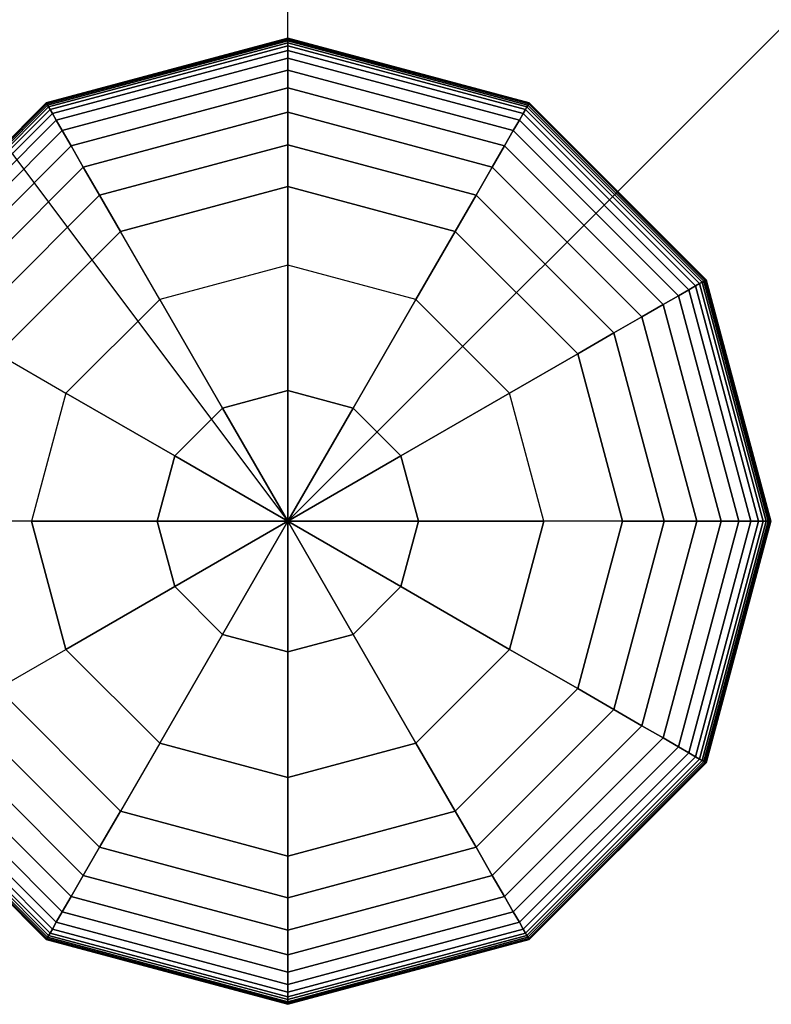
# Model space of a CAD drawing. Extents: x 6517 to 37593, y 32002 to 42455.
# Drawn here: x 15039 to 15190, y 34858 to 35055 of the extents above; entities that cross this region are included whole.
import ezdxf

# ---------------------------------------------------------------- set-up
doc = ezdxf.new("R2010")
doc.units = 0
doc.header["$LTSCALE"] = 350
doc.header["$MEASUREMENT"] = 0
doc.layers.add('TERRANO-1893', color=7, linetype='CONTINUOUS')

msp = doc.modelspace()

# ---------------------------------------------------------------- linework, layer by layer
at = {"layer": 'TERRANO-1893'}
for p, q in [((12092.92, 38954.79), (15092.92, 34954.79)), ((15092.92, 34954.79), (15092.92, 37954.79)), ((15092.92, 34954.79), (15092.92, 37954.79)), ((15092.92, 34954.79), (15092.92, 37954.79)), ((15092.92, 34954.79), (18092.92, 37954.79)), ((15044.58, 35038.53), (15092.92, 35051.48)), ((15092.92, 35051.48), (15044.58, 35038.53)), ((15044.61, 35038.48), (15092.92, 35051.42)), ((15092.92, 35051.42), (15044.61, 35038.48)), ((15044.61, 35038.48), (15092.92, 35051.42)), ((15092.92, 35051.42), (15044.61, 35038.48)), ((15044.7, 35038.33), (15092.92, 35051.25)), ((15092.92, 35051.25), (15044.7, 35038.33)), ((15044.7, 35038.33), (15092.92, 35051.25)), ((15092.92, 35051.25), (15044.7, 35038.33)), ((15044.84, 35038.07), (15092.92, 35050.95)), ((15092.92, 35050.95), (15044.84, 35038.07)), ((15044.84, 35038.07), (15092.92, 35050.95)), ((15092.92, 35050.95), (15044.84, 35038.07)), ((15045.05, 35037.72), (15092.92, 35050.54)), ((15092.92, 35050.54), (15045.05, 35037.72)), ((15045.05, 35037.72), (15092.92, 35050.54)), ((15092.92, 35050.54), (15045.05, 35037.72)), ((15045.33, 35037.22), (15092.92, 35049.98)), ((15092.92, 35049.98), (15045.33, 35037.22)), ((15045.33, 35037.22), (15092.92, 35049.98)), ((15092.92, 35049.98), (15045.33, 35037.22)), ((15092.92, 35051.48), (15092.92, 35051.42)), ((15092.92, 35051.42), (15092.92, 35051.48)), ((15092.92, 35051.42), (15092.92, 35051.48)), ((15092.92, 35051.48), (15141.27, 35038.53)), ((15141.27, 35038.53), (15092.92, 35051.48)), ((15092.92, 35051.48), (15092.92, 35051.42)), ((15092.92, 35051.42), (15092.92, 35051.25)), ((15092.92, 35051.25), (15092.92, 35051.42)), ((15092.92, 35051.25), (15092.92, 35051.42)), ((15092.92, 35051.42), (15141.24, 35038.48)), ((15141.24, 35038.48), (15092.92, 35051.42)), ((15092.92, 35051.42), (15141.24, 35038.48)), ((15141.24, 35038.48), (15092.92, 35051.42)), ((15092.92, 35051.42), (15092.92, 35051.25)), ((15092.92, 35051.25), (15092.92, 35050.95)), ((15092.92, 35050.95), (15092.92, 35051.25)), ((15092.92, 35050.95), (15092.92, 35051.25)), ((15092.92, 35051.25), (15141.15, 35038.33)), ((15141.15, 35038.33), (15092.92, 35051.25)), ((15092.92, 35051.25), (15141.15, 35038.33)), ((15141.15, 35038.33), (15092.92, 35051.25)), ((15092.92, 35051.25), (15092.92, 35050.95)), ((15092.92, 35050.95), (15092.92, 35050.54)), ((15092.92, 35050.54), (15092.92, 35050.95)), ((15092.92, 35050.54), (15092.92, 35050.95)), ((15092.92, 35050.95), (15141, 35038.07)), ((15141, 35038.07), (15092.92, 35050.95)), ((15092.92, 35050.95), (15141, 35038.07)), ((15141, 35038.07), (15092.92, 35050.95)), ((15092.92, 35050.95), (15092.92, 35050.54)), ((15092.92, 35050.54), (15092.92, 35049.98)), ((15092.92, 35049.98), (15092.92, 35050.54)), ((15092.92, 35049.98), (15092.92, 35050.54)), ((15092.92, 35050.54), (15140.8, 35037.72)), ((15140.8, 35037.72), (15092.92, 35050.54)), ((15092.92, 35050.54), (15140.8, 35037.72)), ((15140.8, 35037.72), (15092.92, 35050.54)), ((15092.92, 35050.54), (15092.92, 35049.98)), ((15092.92, 35049.98), (15092.92, 35049.04)), ((15092.92, 35049.04), (15092.92, 35049.98)), ((15092.92, 35049.04), (15092.92, 35049.98)), ((15092.92, 35049.98), (15140.51, 35037.22)), ((15140.51, 35037.22), (15092.92, 35049.98)), ((15092.92, 35049.98), (15140.51, 35037.22)), ((15140.51, 35037.22), (15092.92, 35049.98)), ((15092.92, 35049.98), (15092.92, 35049.04)), ((15045.8, 35036.41), (15092.92, 35049.04)), ((15092.92, 35049.04), (15045.8, 35036.41)), ((15045.8, 35036.41), (15092.92, 35049.04)), ((15092.92, 35049.04), (15045.8, 35036.41)), ((15092.92, 35049.04), (15092.92, 35047.49)), ((15092.92, 35047.49), (15092.92, 35049.04)), ((15092.92, 35047.49), (15092.92, 35049.04)), ((15092.92, 35049.04), (15140.05, 35036.41)), ((15140.05, 35036.41), (15092.92, 35049.04)), ((15092.92, 35049.04), (15140.05, 35036.41)), ((15140.05, 35036.41), (15092.92, 35049.04)), ((15092.92, 35049.04), (15092.92, 35047.49)), ((15046.58, 35035.07), (15092.92, 35047.49)), ((15092.92, 35047.49), (15046.58, 35035.07)), ((15046.58, 35035.07), (15092.92, 35047.49)), ((15092.92, 35047.49), (15046.58, 35035.07)), ((15092.92, 35047.49), (15092.92, 35045.08)), ((15092.92, 35045.08), (15092.92, 35047.49)), ((15092.92, 35045.08), (15092.92, 35047.49)), ((15092.92, 35047.49), (15139.27, 35035.07)), ((15139.27, 35035.07), (15092.92, 35047.49)), ((15092.92, 35047.49), (15139.27, 35035.07)), ((15139.27, 35035.07), (15092.92, 35047.49)), ((15092.92, 35047.49), (15092.92, 35045.08)), ((15047.78, 35032.98), (15092.92, 35045.08)), ((15092.92, 35045.08), (15047.78, 35032.98)), ((15047.78, 35032.98), (15092.92, 35045.08)), ((15092.92, 35045.08), (15047.78, 35032.98)), ((15092.92, 35045.08), (15092.92, 35041.55)), ((15092.92, 35041.55), (15092.92, 35045.08)), ((15092.92, 35041.55), (15092.92, 35045.08)), ((15092.92, 35045.08), (15138.06, 35032.98)), ((15138.06, 35032.98), (15092.92, 35045.08)), ((15092.92, 35045.08), (15138.06, 35032.98)), ((15138.06, 35032.98), (15092.92, 35045.08)), ((15092.92, 35045.08), (15092.92, 35041.55)), ((15049.55, 35029.92), (15092.92, 35041.55)), ((15092.92, 35041.55), (15049.55, 35029.92)), ((15049.55, 35029.92), (15092.92, 35041.55)), ((15092.92, 35041.55), (15049.55, 35029.92)), ((15092.92, 35041.55), (15092.92, 35036.66)), ((15092.92, 35036.66), (15092.92, 35041.55)), ((15092.92, 35036.66), (15092.92, 35041.55)), ((15092.92, 35041.55), (15136.3, 35029.92)), ((15136.3, 35029.92), (15092.92, 35041.55)), ((15092.92, 35041.55), (15136.3, 35029.92)), ((15136.3, 35029.92), (15092.92, 35041.55)), ((15092.92, 35041.55), (15092.92, 35036.66)), ((15009.19, 35003.14), (15044.58, 35038.53)), ((15044.58, 35038.53), (15009.19, 35003.14)), ((15009.24, 35003.11), (15044.61, 35038.48)), ((15044.61, 35038.48), (15009.24, 35003.11)), ((15009.24, 35003.11), (15044.61, 35038.48)), ((15044.61, 35038.48), (15009.24, 35003.11)), ((15009.39, 35003.02), (15044.7, 35038.33)), ((15044.7, 35038.33), (15009.39, 35003.02)), ((15009.39, 35003.02), (15044.7, 35038.33)), ((15044.7, 35038.33), (15009.39, 35003.02)), ((15009.65, 35002.87), (15044.84, 35038.07)), ((15044.84, 35038.07), (15009.65, 35002.87)), ((15009.65, 35002.87), (15044.84, 35038.07)), ((15044.84, 35038.07), (15009.65, 35002.87)), ((15044.58, 35038.53), (15044.61, 35038.48)), ((15044.61, 35038.48), (15044.58, 35038.53)), ((15044.61, 35038.48), (15044.58, 35038.53)), ((15044.58, 35038.53), (15044.61, 35038.48)), ((15044.61, 35038.48), (15044.7, 35038.33)), ((15044.7, 35038.33), (15044.61, 35038.48)), ((15044.7, 35038.33), (15044.61, 35038.48)), ((15044.61, 35038.48), (15044.7, 35038.33)), ((15044.7, 35038.33), (15044.84, 35038.07)), ((15044.84, 35038.07), (15044.7, 35038.33)), ((15044.84, 35038.07), (15044.7, 35038.33)), ((15044.7, 35038.33), (15044.84, 35038.07)), ((15044.84, 35038.07), (15045.05, 35037.72)), ((15045.05, 35037.72), (15044.84, 35038.07)), ((15045.05, 35037.72), (15044.84, 35038.07)), ((15044.84, 35038.07), (15045.05, 35037.72)), ((15141, 35038.07), (15140.8, 35037.72)), ((15140.8, 35037.72), (15141, 35038.07)), ((15140.8, 35037.72), (15141, 35038.07)), ((15141, 35038.07), (15140.8, 35037.72)), ((15141.15, 35038.33), (15141, 35038.07)), ((15141, 35038.07), (15141.15, 35038.33)), ((15141, 35038.07), (15141.15, 35038.33)), ((15141.15, 35038.33), (15141, 35038.07)), ((15141, 35038.07), (15176.2, 35002.87)), ((15176.2, 35002.87), (15141, 35038.07)), ((15141, 35038.07), (15176.2, 35002.87)), ((15176.2, 35002.87), (15141, 35038.07)), ((15141.24, 35038.48), (15141.15, 35038.33)), ((15141.15, 35038.33), (15141.24, 35038.48)), ((15141.15, 35038.33), (15141.24, 35038.48)), ((15141.24, 35038.48), (15141.15, 35038.33)), ((15141.15, 35038.33), (15176.45, 35003.02)), ((15176.45, 35003.02), (15141.15, 35038.33)), ((15141.15, 35038.33), (15176.45, 35003.02)), ((15176.45, 35003.02), (15141.15, 35038.33)), ((15141.27, 35038.53), (15141.24, 35038.48)), ((15141.24, 35038.48), (15141.27, 35038.53)), ((15141.24, 35038.48), (15141.27, 35038.53)), ((15141.27, 35038.53), (15141.24, 35038.48)), ((15141.24, 35038.48), (15176.61, 35003.11)), ((15176.61, 35003.11), (15141.24, 35038.48)), ((15141.24, 35038.48), (15176.61, 35003.11)), ((15176.61, 35003.11), (15141.24, 35038.48)), ((15141.27, 35038.53), (15176.66, 35003.14)), ((15176.66, 35003.14), (15141.27, 35038.53)), ((15010, 35002.67), (15045.05, 35037.72)), ((15045.05, 35037.72), (15010, 35002.67)), ((15010, 35002.67), (15045.05, 35037.72)), ((15045.05, 35037.72), (15010, 35002.67)), ((15010.49, 35002.38), (15045.33, 35037.22)), ((15045.33, 35037.22), (15010.49, 35002.38)), ((15010.49, 35002.38), (15045.33, 35037.22)), ((15045.33, 35037.22), (15010.49, 35002.38)), ((15011.3, 35001.92), (15045.8, 35036.41)), ((15045.8, 35036.41), (15011.3, 35001.92)), ((15011.3, 35001.92), (15045.8, 35036.41)), ((15045.8, 35036.41), (15011.3, 35001.92)), ((15045.05, 35037.72), (15045.33, 35037.22)), ((15045.33, 35037.22), (15045.05, 35037.72)), ((15045.33, 35037.22), (15045.05, 35037.72)), ((15045.05, 35037.72), (15045.33, 35037.22)), ((15045.33, 35037.22), (15045.8, 35036.41)), ((15045.8, 35036.41), (15045.33, 35037.22)), ((15045.8, 35036.41), (15045.33, 35037.22)), ((15045.33, 35037.22), (15045.8, 35036.41)), ((15045.8, 35036.41), (15046.58, 35035.07)), ((15046.58, 35035.07), (15045.8, 35036.41)), ((15046.58, 35035.07), (15045.8, 35036.41)), ((15045.8, 35036.41), (15046.58, 35035.07)), ((15051.99, 35025.69), (15092.92, 35036.66)), ((15092.92, 35036.66), (15051.99, 35025.69)), ((15051.99, 35025.69), (15092.92, 35036.66)), ((15092.92, 35036.66), (15051.99, 35025.69)), ((15092.92, 35036.66), (15092.92, 35030.16)), ((15092.92, 35030.16), (15092.92, 35036.66)), ((15092.92, 35030.16), (15092.92, 35036.66)), ((15092.92, 35036.66), (15133.86, 35025.69)), ((15133.86, 35025.69), (15092.92, 35036.66)), ((15092.92, 35036.66), (15133.86, 35025.69)), ((15133.86, 35025.69), (15092.92, 35036.66)), ((15092.92, 35036.66), (15092.92, 35030.16)), ((15140.05, 35036.41), (15139.27, 35035.07)), ((15139.27, 35035.07), (15140.05, 35036.41)), ((15139.27, 35035.07), (15140.05, 35036.41)), ((15140.05, 35036.41), (15139.27, 35035.07)), ((15140.51, 35037.22), (15140.05, 35036.41)), ((15140.05, 35036.41), (15140.51, 35037.22)), ((15140.05, 35036.41), (15140.51, 35037.22)), ((15140.51, 35037.22), (15140.05, 35036.41)), ((15140.05, 35036.41), (15174.54, 35001.92)), ((15174.54, 35001.92), (15140.05, 35036.41)), ((15140.05, 35036.41), (15174.54, 35001.92)), ((15174.54, 35001.92), (15140.05, 35036.41)), ((15140.8, 35037.72), (15140.51, 35037.22)), ((15140.51, 35037.22), (15140.8, 35037.72)), ((15140.51, 35037.22), (15140.8, 35037.72)), ((15140.8, 35037.72), (15140.51, 35037.22)), ((15140.51, 35037.22), (15175.35, 35002.38)), ((15175.35, 35002.38), (15140.51, 35037.22)), ((15140.51, 35037.22), (15175.35, 35002.38)), ((15175.35, 35002.38), (15140.51, 35037.22)), ((15140.8, 35037.72), (15175.85, 35002.67)), ((15175.85, 35002.67), (15140.8, 35037.72)), ((15140.8, 35037.72), (15175.85, 35002.67)), ((15175.85, 35002.67), (15140.8, 35037.72)), ((15012.65, 35001.14), (15046.58, 35035.07)), ((15046.58, 35035.07), (15012.65, 35001.14)), ((15012.65, 35001.14), (15046.58, 35035.07)), ((15046.58, 35035.07), (15012.65, 35001.14)), ((15046.58, 35035.07), (15047.78, 35032.98)), ((15047.78, 35032.98), (15046.58, 35035.07)), ((15047.78, 35032.98), (15046.58, 35035.07)), ((15046.58, 35035.07), (15047.78, 35032.98)), ((15139.27, 35035.07), (15138.06, 35032.98)), ((15138.06, 35032.98), (15139.27, 35035.07)), ((15138.06, 35032.98), (15139.27, 35035.07)), ((15139.27, 35035.07), (15138.06, 35032.98)), ((15139.27, 35035.07), (15173.2, 35001.14)), ((15173.2, 35001.14), (15139.27, 35035.07)), ((15139.27, 35035.07), (15173.2, 35001.14)), ((15173.2, 35001.14), (15139.27, 35035.07)), ((15014.74, 34999.93), (15047.78, 35032.98)), ((15047.78, 35032.98), (15014.74, 34999.93)), ((15014.74, 34999.93), (15047.78, 35032.98)), ((15047.78, 35032.98), (15014.74, 34999.93)), ((15047.78, 35032.98), (15049.55, 35029.92)), ((15049.55, 35029.92), (15047.78, 35032.98)), ((15049.55, 35029.92), (15047.78, 35032.98)), ((15047.78, 35032.98), (15049.55, 35029.92)), ((15138.06, 35032.98), (15136.3, 35029.92)), ((15136.3, 35029.92), (15138.06, 35032.98)), ((15136.3, 35029.92), (15138.06, 35032.98)), ((15138.06, 35032.98), (15136.3, 35029.92)), ((15138.06, 35032.98), (15171.11, 34999.93)), ((15171.11, 34999.93), (15138.06, 35032.98)), ((15138.06, 35032.98), (15171.11, 34999.93)), ((15171.11, 34999.93), (15138.06, 35032.98)), ((15055.24, 35020.06), (15092.92, 35030.16)), ((15092.92, 35030.16), (15055.24, 35020.06)), ((15055.24, 35020.06), (15092.92, 35030.16)), ((15092.92, 35030.16), (15055.24, 35020.06)), ((15092.92, 35030.16), (15092.92, 35021.79)), ((15092.92, 35021.79), (15092.92, 35030.16)), ((15092.92, 35021.79), (15092.92, 35030.16)), ((15092.92, 35030.16), (15130.6, 35020.06)), ((15130.6, 35020.06), (15092.92, 35030.16)), ((15092.92, 35030.16), (15130.6, 35020.06)), ((15130.6, 35020.06), (15092.92, 35030.16)), ((15092.92, 35030.16), (15092.92, 35021.79)), ((15017.79, 34998.17), (15049.55, 35029.92)), ((15049.55, 35029.92), (15017.79, 34998.17)), ((15017.79, 34998.17), (15049.55, 35029.92)), ((15049.55, 35029.92), (15017.79, 34998.17)), ((15049.55, 35029.92), (15051.99, 35025.69)), ((15051.99, 35025.69), (15049.55, 35029.92)), ((15051.99, 35025.69), (15049.55, 35029.92)), ((15049.55, 35029.92), (15051.99, 35025.69)), ((15136.3, 35029.92), (15133.86, 35025.69)), ((15133.86, 35025.69), (15136.3, 35029.92)), ((15133.86, 35025.69), (15136.3, 35029.92)), ((15136.3, 35029.92), (15133.86, 35025.69)), ((15136.3, 35029.92), (15168.05, 34998.17)), ((15168.05, 34998.17), (15136.3, 35029.92)), ((15136.3, 35029.92), (15168.05, 34998.17)), ((15168.05, 34998.17), (15136.3, 35029.92)), ((15022.03, 34995.73), (15051.99, 35025.69)), ((15051.99, 35025.69), (15022.03, 34995.73)), ((15022.03, 34995.73), (15051.99, 35025.69)), ((15051.99, 35025.69), (15022.03, 34995.73)), ((15051.99, 35025.69), (15055.24, 35020.06)), ((15055.24, 35020.06), (15051.99, 35025.69)), ((15055.24, 35020.06), (15051.99, 35025.69)), ((15051.99, 35025.69), (15055.24, 35020.06)), ((15133.86, 35025.69), (15130.6, 35020.06)), ((15130.6, 35020.06), (15133.86, 35025.69)), ((15130.6, 35020.06), (15133.86, 35025.69)), ((15133.86, 35025.69), (15130.6, 35020.06)), ((15133.86, 35025.69), (15163.82, 34995.73)), ((15163.82, 34995.73), (15133.86, 35025.69)), ((15133.86, 35025.69), (15163.82, 34995.73)), ((15163.82, 34995.73), (15133.86, 35025.69)), ((15092.92, 35021.79), (15059.42, 35012.82)), ((15059.42, 35012.82), (15092.92, 35021.79)), ((15059.42, 35012.82), (15092.92, 35021.79)), ((15092.92, 35021.79), (15059.42, 35012.82)), ((15059.42, 35012.82), (15092.92, 35021.79)), ((15092.92, 35021.79), (15092.92, 35021.79)), ((15126.42, 35012.82), (15092.92, 35021.79)), ((15092.92, 35021.79), (15092.92, 35021.79)), ((15092.92, 35021.79), (15126.42, 35012.82)), ((15092.92, 35021.79), (15092.92, 35006.07)), ((15092.92, 35006.07), (15092.92, 35021.79)), ((15092.92, 35021.79), (15126.42, 35012.82)), ((15126.42, 35012.82), (15092.92, 35021.79)), ((15092.92, 35021.79), (15126.42, 35012.82)), ((15027.66, 34992.48), (15055.24, 35020.06)), ((15055.24, 35020.06), (15027.66, 34992.48)), ((15027.66, 34992.48), (15055.24, 35020.06)), ((15055.24, 35020.06), (15027.66, 34992.48)), ((15055.24, 35020.06), (15059.42, 35012.82)), ((15059.42, 35012.82), (15055.24, 35020.06)), ((15059.42, 35012.82), (15055.24, 35020.06)), ((15055.24, 35020.06), (15059.42, 35012.82)), ((15130.6, 35020.06), (15126.42, 35012.82)), ((15126.42, 35012.82), (15130.6, 35020.06)), ((15126.42, 35012.82), (15130.6, 35020.06)), ((15130.6, 35020.06), (15126.42, 35012.82)), ((15130.6, 35020.06), (15158.19, 34992.48)), ((15158.19, 34992.48), (15130.6, 35020.06)), ((15130.6, 35020.06), (15158.19, 34992.48)), ((15158.19, 34992.48), (15130.6, 35020.06)), ((15059.42, 35012.82), (15034.9, 34988.29)), ((15034.9, 34988.29), (15059.42, 35012.82)), ((15059.42, 35012.82), (15034.9, 34988.29)), ((15059.42, 35012.82), (15034.9, 34988.29)), ((15034.9, 34988.29), (15059.42, 35012.82)), ((15059.42, 35012.82), (15059.42, 35012.82)), ((15059.42, 35012.82), (15059.42, 35012.82)), ((15067.28, 34999.2), (15059.42, 35012.82)), ((15067.28, 34999.2), (15059.42, 35012.82)), ((15118.56, 34999.2), (15126.42, 35012.82)), ((15126.42, 35012.82), (15118.56, 34999.2)), ((15126.42, 35012.82), (15126.42, 35012.82)), ((15150.95, 34988.29), (15126.42, 35012.82)), ((15126.42, 35012.82), (15126.42, 35012.82)), ((15126.42, 35012.82), (15150.95, 34988.29)), ((15126.42, 35012.82), (15150.95, 34988.29)), ((15150.95, 34988.29), (15126.42, 35012.82)), ((15126.42, 35012.82), (15150.95, 34988.29)), ((15092.92, 35006.07), (15067.28, 34999.2)), ((15092.92, 35006.07), (15067.28, 34999.2)), ((15092.92, 34980.94), (15092.92, 35006.07)), ((15118.56, 34999.2), (15092.92, 35006.07)), ((15092.92, 35006.07), (15092.92, 34980.94)), ((15118.56, 34999.2), (15092.92, 35006.07)), ((15175.85, 35002.67), (15175.35, 35002.38)), ((15175.35, 35002.38), (15175.85, 35002.67)), ((15175.35, 35002.38), (15175.85, 35002.67)), ((15175.85, 35002.67), (15175.35, 35002.38)), ((15176.2, 35002.87), (15175.85, 35002.67)), ((15175.85, 35002.67), (15176.2, 35002.87)), ((15175.85, 35002.67), (15176.2, 35002.87)), ((15176.2, 35002.87), (15175.85, 35002.67)), ((15175.85, 35002.67), (15188.67, 34954.79)), ((15188.67, 34954.79), (15175.85, 35002.67)), ((15175.85, 35002.67), (15188.67, 34954.79)), ((15188.67, 34954.79), (15175.85, 35002.67)), ((15176.45, 35003.02), (15176.2, 35002.87)), ((15176.2, 35002.87), (15176.45, 35003.02)), ((15176.2, 35002.87), (15176.45, 35003.02)), ((15176.45, 35003.02), (15176.2, 35002.87)), ((15176.2, 35002.87), (15189.08, 34954.79)), ((15189.08, 34954.79), (15176.2, 35002.87)), ((15176.2, 35002.87), (15189.08, 34954.79)), ((15189.08, 34954.79), (15176.2, 35002.87)), ((15176.61, 35003.11), (15176.45, 35003.02)), ((15176.45, 35003.02), (15176.61, 35003.11)), ((15176.45, 35003.02), (15176.61, 35003.11)), ((15176.61, 35003.11), (15176.45, 35003.02)), ((15176.45, 35003.02), (15189.38, 34954.79)), ((15189.38, 34954.79), (15176.45, 35003.02)), ((15176.45, 35003.02), (15189.38, 34954.79)), ((15189.38, 34954.79), (15176.45, 35003.02)), ((15176.66, 35003.14), (15176.61, 35003.11)), ((15176.61, 35003.11), (15176.66, 35003.14)), ((15176.61, 35003.11), (15176.66, 35003.14)), ((15176.66, 35003.14), (15176.61, 35003.11)), ((15176.61, 35003.11), (15189.55, 34954.79)), ((15189.55, 34954.79), (15176.61, 35003.11)), ((15176.61, 35003.11), (15189.55, 34954.79)), ((15189.55, 34954.79), (15176.61, 35003.11)), ((15176.66, 35003.14), (15189.61, 34954.79)), ((15189.61, 34954.79), (15176.66, 35003.14)), ((15173.2, 35001.14), (15171.11, 34999.93)), ((15171.11, 34999.93), (15173.2, 35001.14)), ((15171.11, 34999.93), (15173.2, 35001.14)), ((15173.2, 35001.14), (15171.11, 34999.93)), ((15174.54, 35001.92), (15173.2, 35001.14)), ((15173.2, 35001.14), (15174.54, 35001.92)), ((15173.2, 35001.14), (15174.54, 35001.92)), ((15174.54, 35001.92), (15173.2, 35001.14)), ((15173.2, 35001.14), (15185.62, 34954.79)), ((15185.62, 34954.79), (15173.2, 35001.14)), ((15173.2, 35001.14), (15185.62, 34954.79)), ((15185.62, 34954.79), (15173.2, 35001.14)), ((15175.35, 35002.38), (15174.54, 35001.92)), ((15174.54, 35001.92), (15175.35, 35002.38)), ((15174.54, 35001.92), (15175.35, 35002.38)), ((15175.35, 35002.38), (15174.54, 35001.92)), ((15174.54, 35001.92), (15187.17, 34954.79)), ((15187.17, 34954.79), (15174.54, 35001.92)), ((15174.54, 35001.92), (15187.17, 34954.79)), ((15187.17, 34954.79), (15174.54, 35001.92)), ((15175.35, 35002.38), (15188.1, 34954.79)), ((15188.1, 34954.79), (15175.35, 35002.38)), ((15175.35, 35002.38), (15188.1, 34954.79)), ((15188.1, 34954.79), (15175.35, 35002.38)), ((15067.28, 34999.2), (15048.51, 34980.43)), ((15048.51, 34980.43), (15067.28, 34999.2)), ((15067.28, 34999.2), (15079.85, 34977.43)), ((15079.85, 34977.43), (15067.28, 34999.2)), ((15118.56, 34999.2), (15105.99, 34977.43)), ((15105.99, 34977.43), (15118.56, 34999.2)), ((15137.33, 34980.43), (15118.56, 34999.2)), ((15137.33, 34980.43), (15118.56, 34999.2)), ((15171.11, 34999.93), (15168.05, 34998.17)), ((15168.05, 34998.17), (15171.11, 34999.93)), ((15168.05, 34998.17), (15171.11, 34999.93)), ((15171.11, 34999.93), (15168.05, 34998.17)), ((15171.11, 34999.93), (15183.2, 34954.79)), ((15183.2, 34954.79), (15171.11, 34999.93)), ((15171.11, 34999.93), (15183.2, 34954.79)), ((15183.2, 34954.79), (15171.11, 34999.93)), ((15168.05, 34998.17), (15163.82, 34995.73)), ((15163.82, 34995.73), (15168.05, 34998.17)), ((15163.82, 34995.73), (15168.05, 34998.17)), ((15168.05, 34998.17), (15163.82, 34995.73)), ((15168.05, 34998.17), (15179.68, 34954.79)), ((15179.68, 34954.79), (15168.05, 34998.17)), ((15168.05, 34998.17), (15179.68, 34954.79)), ((15179.68, 34954.79), (15168.05, 34998.17)), ((15163.82, 34995.73), (15158.19, 34992.48)), ((15158.19, 34992.48), (15163.82, 34995.73)), ((15158.19, 34992.48), (15163.82, 34995.73)), ((15163.82, 34995.73), (15158.19, 34992.48)), ((15163.82, 34995.73), (15174.79, 34954.79)), ((15174.79, 34954.79), (15163.82, 34995.73)), ((15163.82, 34995.73), (15174.79, 34954.79)), ((15174.79, 34954.79), (15163.82, 34995.73)), ((15158.19, 34992.48), (15150.95, 34988.29)), ((15150.95, 34988.29), (15158.19, 34992.48)), ((15150.95, 34988.29), (15158.19, 34992.48)), ((15158.19, 34992.48), (15150.95, 34988.29)), ((15158.19, 34992.48), (15168.29, 34954.79)), ((15168.29, 34954.79), (15158.19, 34992.48)), ((15158.19, 34992.48), (15168.29, 34954.79)), ((15168.29, 34954.79), (15158.19, 34992.48)), ((15034.9, 34988.29), (15048.51, 34980.43)), ((15034.9, 34988.29), (15048.51, 34980.43)), ((15137.33, 34980.43), (15150.95, 34988.29)), ((15150.95, 34988.29), (15137.33, 34980.43)), ((15150.95, 34988.29), (15150.95, 34988.29)), ((15159.92, 34954.79), (15150.95, 34988.29)), ((15150.95, 34988.29), (15150.95, 34988.29)), ((15150.95, 34988.29), (15159.92, 34954.79)), ((15150.95, 34988.29), (15159.92, 34954.79)), ((15159.92, 34954.79), (15150.95, 34988.29)), ((15150.95, 34988.29), (15159.92, 34954.79)), ((15092.92, 34980.94), (15079.85, 34977.43)), ((15079.85, 34977.43), (15092.92, 34980.94)), ((15092.92, 34954.79), (15092.92, 34980.94)), ((15105.99, 34977.43), (15092.92, 34980.94)), ((15092.92, 34980.94), (15092.92, 34954.79)), ((15092.92, 34980.94), (15105.99, 34977.43)), ((15048.51, 34980.43), (15041.64, 34954.79)), ((15048.51, 34980.43), (15041.64, 34954.79)), ((15070.28, 34967.87), (15048.51, 34980.43)), ((15048.51, 34980.43), (15070.28, 34967.87)), ((15137.33, 34980.43), (15115.56, 34967.87)), ((15115.56, 34967.87), (15137.33, 34980.43)), ((15144.2, 34954.79), (15137.33, 34980.43)), ((15144.2, 34954.79), (15137.33, 34980.43)), ((15079.85, 34977.43), (15070.28, 34967.87)), ((15070.28, 34967.87), (15079.85, 34977.43)), ((15079.85, 34977.43), (15092.92, 34954.79)), ((15092.92, 34954.79), (15079.85, 34977.43)), ((15092.92, 34954.79), (15105.99, 34977.43)), ((15105.99, 34977.43), (15092.92, 34954.79)), ((15105.99, 34977.43), (15115.56, 34967.87)), ((15115.56, 34967.87), (15105.99, 34977.43)), ((15066.78, 34954.79), (15070.28, 34967.87)), ((15070.28, 34967.87), (15066.78, 34954.79)), ((15092.92, 34954.79), (15070.28, 34967.87)), ((15070.28, 34967.87), (15092.92, 34954.79)), ((15092.92, 34954.79), (15115.56, 34967.87)), ((15115.56, 34967.87), (15092.92, 34954.79)), ((15115.56, 34967.87), (15119.07, 34954.79)), ((15119.07, 34954.79), (15115.56, 34967.87)), ((15041.64, 34954.79), (15025.92, 34954.79)), ((15041.64, 34954.79), (15025.92, 34954.79)), ((15041.64, 34954.79), (15066.78, 34954.79)), ((15066.78, 34954.79), (15041.64, 34954.79)), ((15041.64, 34954.79), (15048.51, 34929.15)), ((15048.51, 34929.15), (15041.64, 34954.79)), ((15066.78, 34954.79), (15092.92, 34954.79)), ((15092.92, 34954.79), (15066.78, 34954.79)), ((15066.78, 34954.79), (15070.28, 34941.72)), ((15070.28, 34941.72), (15066.78, 34954.79)), ((15092.92, 34954.79), (15070.28, 34941.72)), ((15070.28, 34941.72), (15092.92, 34954.79)), ((15092.92, 34954.79), (15079.85, 34932.15)), ((15079.85, 34932.15), (15092.92, 34954.79)), ((15092.92, 34954.79), (15092.92, 34954.79)), ((15092.92, 34954.79), (15092.92, 34954.79)), ((15092.92, 34954.79), (15092.92, 34954.79)), ((15092.92, 34954.79), (15092.92, 34954.79)), ((15092.92, 34928.65), (15092.92, 34954.79)), ((15092.92, 34954.79), (15092.92, 34954.79)), ((15092.92, 34954.79), (15092.92, 34954.79)), ((15092.92, 34954.79), (15092.92, 34954.79)), ((15092.92, 34954.79), (15092.92, 34928.65)), ((15105.99, 34932.15), (15092.92, 34954.79)), ((15092.92, 34954.79), (15092.92, 34954.79)), ((15092.92, 34954.79), (15092.92, 34954.79)), ((15092.92, 34954.79), (15119.07, 34954.79)), ((15092.92, 34954.79), (15092.92, 34954.79)), ((15092.92, 34954.79), (15105.99, 34932.15)), ((15115.56, 34941.72), (15092.92, 34954.79)), ((15092.92, 34954.79), (15092.92, 34954.79)), ((15092.92, 34954.79), (15115.56, 34941.72)), ((15119.07, 34954.79), (15092.92, 34954.79)), ((15092.92, 34954.79), (15092.92, 34954.79)), ((15119.07, 34954.79), (15115.56, 34941.72)), ((15115.56, 34941.72), (15119.07, 34954.79)), ((15119.07, 34954.79), (15144.2, 34954.79)), ((15144.2, 34954.79), (15119.07, 34954.79)), ((15137.33, 34929.15), (15144.2, 34954.79)), ((15144.2, 34954.79), (15137.33, 34929.15)), ((15159.92, 34954.79), (15144.2, 34954.79)), ((15159.92, 34954.79), (15144.2, 34954.79)), ((15150.95, 34921.29), (15159.92, 34954.79)), ((15159.92, 34954.79), (15150.95, 34921.29)), ((15150.95, 34921.29), (15159.92, 34954.79)), ((15150.95, 34921.29), (15159.92, 34954.79)), ((15159.92, 34954.79), (15150.95, 34921.29)), ((15168.29, 34954.79), (15158.19, 34917.11)), ((15158.19, 34917.11), (15168.29, 34954.79)), ((15168.29, 34954.79), (15158.19, 34917.11)), ((15158.19, 34917.11), (15168.29, 34954.79)), ((15159.92, 34954.79), (15159.92, 34954.79)), ((15159.92, 34954.79), (15159.92, 34954.79)), ((15159.92, 34954.79), (15168.29, 34954.79)), ((15168.29, 34954.79), (15159.92, 34954.79)), ((15168.29, 34954.79), (15159.92, 34954.79)), ((15159.92, 34954.79), (15168.29, 34954.79)), ((15174.79, 34954.79), (15163.82, 34913.86)), ((15163.82, 34913.86), (15174.79, 34954.79)), ((15174.79, 34954.79), (15163.82, 34913.86)), ((15163.82, 34913.86), (15174.79, 34954.79)), ((15179.68, 34954.79), (15168.05, 34911.42)), ((15168.05, 34911.42), (15179.68, 34954.79)), ((15179.68, 34954.79), (15168.05, 34911.42)), ((15168.05, 34911.42), (15179.68, 34954.79)), ((15168.29, 34954.79), (15174.79, 34954.79)), ((15174.79, 34954.79), (15168.29, 34954.79)), ((15174.79, 34954.79), (15168.29, 34954.79)), ((15168.29, 34954.79), (15174.79, 34954.79)), ((15183.2, 34954.79), (15171.11, 34909.65)), ((15171.11, 34909.65), (15183.2, 34954.79)), ((15183.2, 34954.79), (15171.11, 34909.65)), ((15171.11, 34909.65), (15183.2, 34954.79)), ((15185.62, 34954.79), (15173.2, 34908.45)), ((15173.2, 34908.45), (15185.62, 34954.79)), ((15185.62, 34954.79), (15173.2, 34908.45)), ((15173.2, 34908.45), (15185.62, 34954.79)), ((15187.17, 34954.79), (15174.54, 34907.67)), ((15174.54, 34907.67), (15187.17, 34954.79)), ((15187.17, 34954.79), (15174.54, 34907.67)), ((15174.54, 34907.67), (15187.17, 34954.79)), ((15174.79, 34954.79), (15179.68, 34954.79)), ((15179.68, 34954.79), (15174.79, 34954.79)), ((15179.68, 34954.79), (15174.79, 34954.79)), ((15174.79, 34954.79), (15179.68, 34954.79)), ((15188.1, 34954.79), (15175.35, 34907.2)), ((15175.35, 34907.2), (15188.1, 34954.79)), ((15188.1, 34954.79), (15175.35, 34907.2)), ((15175.35, 34907.2), (15188.1, 34954.79)), ((15188.67, 34954.79), (15175.85, 34906.92)), ((15175.85, 34906.92), (15188.67, 34954.79)), ((15188.67, 34954.79), (15175.85, 34906.92)), ((15175.85, 34906.92), (15188.67, 34954.79)), ((15189.08, 34954.79), (15176.2, 34906.71)), ((15176.2, 34906.71), (15189.08, 34954.79)), ((15189.08, 34954.79), (15176.2, 34906.71)), ((15176.2, 34906.71), (15189.08, 34954.79)), ((15189.38, 34954.79), (15176.45, 34906.57)), ((15176.45, 34906.57), (15189.38, 34954.79)), ((15189.38, 34954.79), (15176.45, 34906.57)), ((15176.45, 34906.57), (15189.38, 34954.79)), ((15189.55, 34954.79), (15176.61, 34906.48)), ((15176.61, 34906.48), (15189.55, 34954.79)), ((15189.55, 34954.79), (15176.61, 34906.48)), ((15176.61, 34906.48), (15189.55, 34954.79)), ((15189.61, 34954.79), (15176.66, 34906.45)), ((15176.66, 34906.45), (15189.61, 34954.79)), ((15179.68, 34954.79), (15183.2, 34954.79)), ((15183.2, 34954.79), (15179.68, 34954.79)), ((15183.2, 34954.79), (15179.68, 34954.79)), ((15179.68, 34954.79), (15183.2, 34954.79)), ((15183.2, 34954.79), (15185.62, 34954.79)), ((15185.62, 34954.79), (15183.2, 34954.79)), ((15185.62, 34954.79), (15183.2, 34954.79)), ((15183.2, 34954.79), (15185.62, 34954.79)), ((15185.62, 34954.79), (15187.17, 34954.79)), ((15187.17, 34954.79), (15185.62, 34954.79)), ((15187.17, 34954.79), (15185.62, 34954.79)), ((15185.62, 34954.79), (15187.17, 34954.79)), ((15187.17, 34954.79), (15188.1, 34954.79)), ((15188.1, 34954.79), (15187.17, 34954.79)), ((15188.1, 34954.79), (15187.17, 34954.79)), ((15187.17, 34954.79), (15188.1, 34954.79)), ((15188.1, 34954.79), (15188.67, 34954.79)), ((15188.67, 34954.79), (15188.1, 34954.79)), ((15188.67, 34954.79), (15188.1, 34954.79)), ((15188.1, 34954.79), (15188.67, 34954.79)), ((15188.67, 34954.79), (15189.08, 34954.79)), ((15189.08, 34954.79), (15188.67, 34954.79)), ((15189.08, 34954.79), (15188.67, 34954.79)), ((15188.67, 34954.79), (15189.08, 34954.79)), ((15189.08, 34954.79), (15189.38, 34954.79)), ((15189.38, 34954.79), (15189.08, 34954.79)), ((15189.38, 34954.79), (15189.08, 34954.79)), ((15189.08, 34954.79), (15189.38, 34954.79)), ((15189.38, 34954.79), (15189.55, 34954.79)), ((15189.55, 34954.79), (15189.38, 34954.79)), ((15189.55, 34954.79), (15189.38, 34954.79)), ((15189.38, 34954.79), (15189.55, 34954.79)), ((15189.55, 34954.79), (15189.61, 34954.79)), ((15189.61, 34954.79), (15189.55, 34954.79)), ((15189.61, 34954.79), (15189.55, 34954.79)), ((15189.55, 34954.79), (15189.61, 34954.79)), ((15070.28, 34941.72), (15048.51, 34929.15)), ((15048.51, 34929.15), (15070.28, 34941.72)), ((15079.85, 34932.15), (15070.28, 34941.72)), ((15070.28, 34941.72), (15079.85, 34932.15)), ((15115.56, 34941.72), (15105.99, 34932.15)), ((15105.99, 34932.15), (15115.56, 34941.72)), ((15115.56, 34941.72), (15137.33, 34929.15)), ((15137.33, 34929.15), (15115.56, 34941.72)), ((15079.85, 34932.15), (15067.28, 34910.38)), ((15067.28, 34910.38), (15079.85, 34932.15)), ((15092.92, 34928.65), (15079.85, 34932.15)), ((15079.85, 34932.15), (15092.92, 34928.65)), ((15092.92, 34928.65), (15105.99, 34932.15)), ((15105.99, 34932.15), (15092.92, 34928.65)), ((15105.99, 34932.15), (15118.56, 34910.38)), ((15118.56, 34910.38), (15105.99, 34932.15)), ((15034.9, 34921.29), (15048.51, 34929.15)), ((15034.9, 34921.29), (15048.51, 34929.15)), ((15048.51, 34929.15), (15067.28, 34910.38)), ((15048.51, 34929.15), (15067.28, 34910.38)), ((15092.92, 34903.51), (15092.92, 34928.65)), ((15092.92, 34928.65), (15092.92, 34903.51)), ((15137.33, 34929.15), (15118.56, 34910.38)), ((15118.56, 34910.38), (15137.33, 34929.15)), ((15150.95, 34921.29), (15137.33, 34929.15)), ((15137.33, 34929.15), (15150.95, 34921.29)), ((15034.9, 34921.29), (15059.42, 34896.77)), ((15059.42, 34896.77), (15034.9, 34921.29)), ((15059.42, 34896.77), (15034.9, 34921.29)), ((15034.9, 34921.29), (15059.42, 34896.77)), ((15059.42, 34896.77), (15034.9, 34921.29)), ((15126.42, 34896.77), (15150.95, 34921.29)), ((15150.95, 34921.29), (15126.42, 34896.77)), ((15126.42, 34896.77), (15150.95, 34921.29)), ((15126.42, 34896.77), (15150.95, 34921.29)), ((15150.95, 34921.29), (15126.42, 34896.77)), ((15150.95, 34921.29), (15150.95, 34921.29)), ((15150.95, 34921.29), (15150.95, 34921.29)), ((15158.19, 34917.11), (15150.95, 34921.29)), ((15150.95, 34921.29), (15158.19, 34917.11)), ((15150.95, 34921.29), (15158.19, 34917.11)), ((15158.19, 34917.11), (15150.95, 34921.29)), ((15055.24, 34889.53), (15027.66, 34917.11)), ((15027.66, 34917.11), (15055.24, 34889.53)), ((15055.24, 34889.53), (15027.66, 34917.11)), ((15027.66, 34917.11), (15055.24, 34889.53)), ((15158.19, 34917.11), (15130.6, 34889.53)), ((15130.6, 34889.53), (15158.19, 34917.11)), ((15158.19, 34917.11), (15130.6, 34889.53)), ((15130.6, 34889.53), (15158.19, 34917.11)), ((15163.82, 34913.86), (15158.19, 34917.11)), ((15158.19, 34917.11), (15163.82, 34913.86)), ((15158.19, 34917.11), (15163.82, 34913.86)), ((15163.82, 34913.86), (15158.19, 34917.11)), ((15051.99, 34883.9), (15022.03, 34913.86)), ((15022.03, 34913.86), (15051.99, 34883.9)), ((15051.99, 34883.9), (15022.03, 34913.86)), ((15022.03, 34913.86), (15051.99, 34883.9)), ((15163.82, 34913.86), (15133.86, 34883.9)), ((15133.86, 34883.9), (15163.82, 34913.86)), ((15163.82, 34913.86), (15133.86, 34883.9)), ((15133.86, 34883.9), (15163.82, 34913.86)), ((15168.05, 34911.42), (15163.82, 34913.86)), ((15163.82, 34913.86), (15168.05, 34911.42)), ((15163.82, 34913.86), (15168.05, 34911.42)), ((15168.05, 34911.42), (15163.82, 34913.86)), ((15049.55, 34879.66), (15017.79, 34911.42)), ((15017.79, 34911.42), (15049.55, 34879.66)), ((15049.55, 34879.66), (15017.79, 34911.42)), ((15017.79, 34911.42), (15049.55, 34879.66)), ((15067.28, 34910.38), (15059.42, 34896.77)), ((15067.28, 34910.38), (15059.42, 34896.77)), ((15067.28, 34910.38), (15092.92, 34903.51)), ((15092.92, 34903.51), (15067.28, 34910.38)), ((15092.92, 34903.51), (15118.56, 34910.38)), ((15118.56, 34910.38), (15092.92, 34903.51)), ((15118.56, 34910.38), (15126.42, 34896.77)), ((15126.42, 34896.77), (15118.56, 34910.38)), ((15168.05, 34911.42), (15136.3, 34879.66)), ((15136.3, 34879.66), (15168.05, 34911.42)), ((15168.05, 34911.42), (15136.3, 34879.66)), ((15136.3, 34879.66), (15168.05, 34911.42)), ((15171.11, 34909.65), (15168.05, 34911.42)), ((15168.05, 34911.42), (15171.11, 34909.65)), ((15168.05, 34911.42), (15171.11, 34909.65)), ((15171.11, 34909.65), (15168.05, 34911.42)), ((15046.58, 34874.52), (15012.65, 34908.45)), ((15012.65, 34908.45), (15046.58, 34874.52)), ((15046.58, 34874.52), (15012.65, 34908.45)), ((15012.65, 34908.45), (15046.58, 34874.52)), ((15047.78, 34876.61), (15014.74, 34909.65)), ((15014.74, 34909.65), (15047.78, 34876.61)), ((15047.78, 34876.61), (15014.74, 34909.65)), ((15014.74, 34909.65), (15047.78, 34876.61)), ((15171.11, 34909.65), (15138.06, 34876.61)), ((15138.06, 34876.61), (15171.11, 34909.65)), ((15171.11, 34909.65), (15138.06, 34876.61)), ((15138.06, 34876.61), (15171.11, 34909.65)), ((15173.2, 34908.45), (15139.27, 34874.52)), ((15139.27, 34874.52), (15173.2, 34908.45)), ((15173.2, 34908.45), (15139.27, 34874.52)), ((15139.27, 34874.52), (15173.2, 34908.45)), ((15173.2, 34908.45), (15171.11, 34909.65)), ((15171.11, 34909.65), (15173.2, 34908.45)), ((15171.11, 34909.65), (15173.2, 34908.45)), ((15173.2, 34908.45), (15171.11, 34909.65)), ((15174.54, 34907.67), (15173.2, 34908.45)), ((15173.2, 34908.45), (15174.54, 34907.67)), ((15173.2, 34908.45), (15174.54, 34907.67)), ((15174.54, 34907.67), (15173.2, 34908.45)), ((15044.58, 34871.06), (15009.19, 34906.45)), ((15009.19, 34906.45), (15044.58, 34871.06)), ((15044.61, 34871.11), (15009.24, 34906.48)), ((15009.24, 34906.48), (15044.61, 34871.11)), ((15044.61, 34871.11), (15009.24, 34906.48)), ((15009.24, 34906.48), (15044.61, 34871.11)), ((15044.7, 34871.26), (15009.39, 34906.57)), ((15009.39, 34906.57), (15044.7, 34871.26)), ((15044.7, 34871.26), (15009.39, 34906.57)), ((15009.39, 34906.57), (15044.7, 34871.26)), ((15044.84, 34871.52), (15009.65, 34906.71)), ((15009.65, 34906.71), (15044.84, 34871.52)), ((15044.84, 34871.52), (15009.65, 34906.71)), ((15009.65, 34906.71), (15044.84, 34871.52)), ((15045.05, 34871.87), (15010, 34906.92)), ((15010, 34906.92), (15045.05, 34871.87)), ((15045.05, 34871.87), (15010, 34906.92)), ((15010, 34906.92), (15045.05, 34871.87)), ((15045.33, 34872.36), (15010.49, 34907.2)), ((15010.49, 34907.2), (15045.33, 34872.36)), ((15045.33, 34872.36), (15010.49, 34907.2)), ((15010.49, 34907.2), (15045.33, 34872.36)), ((15045.8, 34873.17), (15011.3, 34907.67)), ((15011.3, 34907.67), (15045.8, 34873.17)), ((15045.8, 34873.17), (15011.3, 34907.67)), ((15011.3, 34907.67), (15045.8, 34873.17)), ((15174.54, 34907.67), (15140.05, 34873.17)), ((15140.05, 34873.17), (15174.54, 34907.67)), ((15174.54, 34907.67), (15140.05, 34873.17)), ((15140.05, 34873.17), (15174.54, 34907.67)), ((15175.35, 34907.2), (15140.51, 34872.36)), ((15140.51, 34872.36), (15175.35, 34907.2)), ((15175.35, 34907.2), (15140.51, 34872.36)), ((15140.51, 34872.36), (15175.35, 34907.2)), ((15175.85, 34906.92), (15140.8, 34871.87)), ((15140.8, 34871.87), (15175.85, 34906.92)), ((15175.85, 34906.92), (15140.8, 34871.87)), ((15140.8, 34871.87), (15175.85, 34906.92)), ((15176.2, 34906.71), (15141, 34871.52)), ((15141, 34871.52), (15176.2, 34906.71)), ((15176.2, 34906.71), (15141, 34871.52)), ((15141, 34871.52), (15176.2, 34906.71)), ((15176.45, 34906.57), (15141.15, 34871.26)), ((15141.15, 34871.26), (15176.45, 34906.57)), ((15176.45, 34906.57), (15141.15, 34871.26)), ((15141.15, 34871.26), (15176.45, 34906.57)), ((15176.61, 34906.48), (15141.24, 34871.11)), ((15141.24, 34871.11), (15176.61, 34906.48)), ((15176.61, 34906.48), (15141.24, 34871.11)), ((15141.24, 34871.11), (15176.61, 34906.48)), ((15176.66, 34906.45), (15141.27, 34871.06)), ((15141.27, 34871.06), (15176.66, 34906.45)), ((15175.35, 34907.2), (15174.54, 34907.67)), ((15174.54, 34907.67), (15175.35, 34907.2)), ((15174.54, 34907.67), (15175.35, 34907.2)), ((15175.35, 34907.2), (15174.54, 34907.67)), ((15175.85, 34906.92), (15175.35, 34907.2)), ((15175.35, 34907.2), (15175.85, 34906.92)), ((15175.35, 34907.2), (15175.85, 34906.92)), ((15175.85, 34906.92), (15175.35, 34907.2)), ((15176.2, 34906.71), (15175.85, 34906.92)), ((15175.85, 34906.92), (15176.2, 34906.71)), ((15175.85, 34906.92), (15176.2, 34906.71)), ((15176.2, 34906.71), (15175.85, 34906.92)), ((15176.45, 34906.57), (15176.2, 34906.71)), ((15176.2, 34906.71), (15176.45, 34906.57)), ((15176.2, 34906.71), (15176.45, 34906.57)), ((15176.45, 34906.57), (15176.2, 34906.71)), ((15176.61, 34906.48), (15176.45, 34906.57)), ((15176.45, 34906.57), (15176.61, 34906.48)), ((15176.45, 34906.57), (15176.61, 34906.48)), ((15176.61, 34906.48), (15176.45, 34906.57)), ((15176.66, 34906.45), (15176.61, 34906.48)), ((15176.61, 34906.48), (15176.66, 34906.45)), ((15176.61, 34906.48), (15176.66, 34906.45)), ((15176.66, 34906.45), (15176.61, 34906.48)), ((15092.92, 34887.79), (15092.92, 34903.51)), ((15092.92, 34903.51), (15092.92, 34887.79)), ((15055.24, 34889.53), (15059.42, 34896.77)), ((15059.42, 34896.77), (15055.24, 34889.53)), ((15059.42, 34896.77), (15055.24, 34889.53)), ((15055.24, 34889.53), (15059.42, 34896.77)), ((15059.42, 34896.77), (15092.92, 34887.79)), ((15092.92, 34887.79), (15059.42, 34896.77)), ((15059.42, 34896.77), (15059.42, 34896.77)), ((15059.42, 34896.77), (15059.42, 34896.77)), ((15059.42, 34896.77), (15092.92, 34887.79)), ((15059.42, 34896.77), (15092.92, 34887.79)), ((15092.92, 34887.79), (15059.42, 34896.77)), ((15092.92, 34887.79), (15126.42, 34896.77)), ((15126.42, 34896.77), (15092.92, 34887.79)), ((15092.92, 34887.79), (15126.42, 34896.77)), ((15092.92, 34887.79), (15126.42, 34896.77)), ((15126.42, 34896.77), (15092.92, 34887.79)), ((15126.42, 34896.77), (15126.42, 34896.77)), ((15126.42, 34896.77), (15126.42, 34896.77)), ((15130.6, 34889.53), (15126.42, 34896.77)), ((15126.42, 34896.77), (15130.6, 34889.53)), ((15126.42, 34896.77), (15130.6, 34889.53)), ((15130.6, 34889.53), (15126.42, 34896.77)), ((15051.99, 34883.9), (15055.24, 34889.53)), ((15055.24, 34889.53), (15051.99, 34883.9)), ((15055.24, 34889.53), (15051.99, 34883.9)), ((15051.99, 34883.9), (15055.24, 34889.53)), ((15092.92, 34879.43), (15055.24, 34889.53)), ((15055.24, 34889.53), (15092.92, 34879.43)), ((15092.92, 34879.43), (15055.24, 34889.53)), ((15055.24, 34889.53), (15092.92, 34879.43)), ((15130.6, 34889.53), (15092.92, 34879.43)), ((15092.92, 34879.43), (15130.6, 34889.53)), ((15130.6, 34889.53), (15092.92, 34879.43)), ((15092.92, 34879.43), (15130.6, 34889.53)), ((15133.86, 34883.9), (15130.6, 34889.53)), ((15130.6, 34889.53), (15133.86, 34883.9)), ((15130.6, 34889.53), (15133.86, 34883.9)), ((15133.86, 34883.9), (15130.6, 34889.53)), ((15092.92, 34887.79), (15092.92, 34887.79)), ((15092.92, 34887.79), (15092.92, 34887.79)), ((15092.92, 34879.43), (15092.92, 34887.79)), ((15092.92, 34887.79), (15092.92, 34879.43)), ((15092.92, 34887.79), (15092.92, 34879.43)), ((15092.92, 34879.43), (15092.92, 34887.79)), ((15049.55, 34879.66), (15051.99, 34883.9)), ((15051.99, 34883.9), (15049.55, 34879.66)), ((15051.99, 34883.9), (15049.55, 34879.66)), ((15049.55, 34879.66), (15051.99, 34883.9)), ((15092.92, 34872.93), (15051.99, 34883.9)), ((15051.99, 34883.9), (15092.92, 34872.93)), ((15092.92, 34872.93), (15051.99, 34883.9)), ((15051.99, 34883.9), (15092.92, 34872.93)), ((15133.86, 34883.9), (15092.92, 34872.93)), ((15092.92, 34872.93), (15133.86, 34883.9)), ((15133.86, 34883.9), (15092.92, 34872.93)), ((15092.92, 34872.93), (15133.86, 34883.9)), ((15136.3, 34879.66), (15133.86, 34883.9)), ((15133.86, 34883.9), (15136.3, 34879.66)), ((15133.86, 34883.9), (15136.3, 34879.66)), ((15136.3, 34879.66), (15133.86, 34883.9)), ((15047.78, 34876.61), (15049.55, 34879.66)), ((15049.55, 34879.66), (15047.78, 34876.61)), ((15049.55, 34879.66), (15047.78, 34876.61)), ((15047.78, 34876.61), (15049.55, 34879.66)), ((15092.92, 34868.04), (15049.55, 34879.66)), ((15049.55, 34879.66), (15092.92, 34868.04)), ((15092.92, 34868.04), (15049.55, 34879.66)), ((15049.55, 34879.66), (15092.92, 34868.04)), ((15136.3, 34879.66), (15092.92, 34868.04)), ((15092.92, 34868.04), (15136.3, 34879.66)), ((15136.3, 34879.66), (15092.92, 34868.04)), ((15092.92, 34868.04), (15136.3, 34879.66)), ((15092.92, 34872.93), (15092.92, 34879.43)), ((15092.92, 34879.43), (15092.92, 34872.93)), ((15092.92, 34879.43), (15092.92, 34872.93)), ((15092.92, 34872.93), (15092.92, 34879.43)), ((15138.06, 34876.61), (15136.3, 34879.66)), ((15136.3, 34879.66), (15138.06, 34876.61)), ((15136.3, 34879.66), (15138.06, 34876.61)), ((15138.06, 34876.61), (15136.3, 34879.66)), ((15046.58, 34874.52), (15047.78, 34876.61)), ((15047.78, 34876.61), (15046.58, 34874.52)), ((15047.78, 34876.61), (15046.58, 34874.52)), ((15046.58, 34874.52), (15047.78, 34876.61)), ((15092.92, 34864.51), (15047.78, 34876.61)), ((15047.78, 34876.61), (15092.92, 34864.51)), ((15092.92, 34864.51), (15047.78, 34876.61)), ((15047.78, 34876.61), (15092.92, 34864.51)), ((15138.06, 34876.61), (15092.92, 34864.51)), ((15092.92, 34864.51), (15138.06, 34876.61)), ((15138.06, 34876.61), (15092.92, 34864.51)), ((15092.92, 34864.51), (15138.06, 34876.61)), ((15139.27, 34874.52), (15138.06, 34876.61)), ((15138.06, 34876.61), (15139.27, 34874.52)), ((15138.06, 34876.61), (15139.27, 34874.52)), ((15139.27, 34874.52), (15138.06, 34876.61)), ((15045.8, 34873.17), (15046.58, 34874.52)), ((15046.58, 34874.52), (15045.8, 34873.17)), ((15046.58, 34874.52), (15045.8, 34873.17)), ((15045.8, 34873.17), (15046.58, 34874.52)), ((15092.92, 34862.1), (15046.58, 34874.52)), ((15046.58, 34874.52), (15092.92, 34862.1)), ((15092.92, 34862.1), (15046.58, 34874.52)), ((15046.58, 34874.52), (15092.92, 34862.1)), ((15139.27, 34874.52), (15092.92, 34862.1)), ((15092.92, 34862.1), (15139.27, 34874.52)), ((15139.27, 34874.52), (15092.92, 34862.1)), ((15092.92, 34862.1), (15139.27, 34874.52)), ((15140.05, 34873.17), (15139.27, 34874.52)), ((15139.27, 34874.52), (15140.05, 34873.17)), ((15139.27, 34874.52), (15140.05, 34873.17)), ((15140.05, 34873.17), (15139.27, 34874.52)), ((15045.05, 34871.87), (15045.33, 34872.36)), ((15045.33, 34872.36), (15045.05, 34871.87)), ((15045.33, 34872.36), (15045.05, 34871.87)), ((15045.05, 34871.87), (15045.33, 34872.36)), ((15045.33, 34872.36), (15045.8, 34873.17)), ((15045.8, 34873.17), (15045.33, 34872.36)), ((15045.8, 34873.17), (15045.33, 34872.36)), ((15045.33, 34872.36), (15045.8, 34873.17)), ((15092.92, 34859.61), (15045.33, 34872.36)), ((15045.33, 34872.36), (15092.92, 34859.61)), ((15092.92, 34859.61), (15045.33, 34872.36)), ((15045.33, 34872.36), (15092.92, 34859.61)), ((15092.92, 34860.55), (15045.8, 34873.17)), ((15045.8, 34873.17), (15092.92, 34860.55)), ((15092.92, 34860.55), (15045.8, 34873.17)), ((15045.8, 34873.17), (15092.92, 34860.55)), ((15140.05, 34873.17), (15092.92, 34860.55)), ((15092.92, 34860.55), (15140.05, 34873.17)), ((15140.05, 34873.17), (15092.92, 34860.55)), ((15092.92, 34860.55), (15140.05, 34873.17)), ((15092.92, 34868.04), (15092.92, 34872.93)), ((15092.92, 34872.93), (15092.92, 34868.04)), ((15092.92, 34872.93), (15092.92, 34868.04)), ((15092.92, 34868.04), (15092.92, 34872.93)), ((15140.51, 34872.36), (15092.92, 34859.61)), ((15092.92, 34859.61), (15140.51, 34872.36)), ((15140.51, 34872.36), (15092.92, 34859.61)), ((15092.92, 34859.61), (15140.51, 34872.36)), ((15140.51, 34872.36), (15140.05, 34873.17)), ((15140.05, 34873.17), (15140.51, 34872.36)), ((15140.05, 34873.17), (15140.51, 34872.36)), ((15140.51, 34872.36), (15140.05, 34873.17)), ((15140.8, 34871.87), (15140.51, 34872.36)), ((15140.51, 34872.36), (15140.8, 34871.87)), ((15140.51, 34872.36), (15140.8, 34871.87)), ((15140.8, 34871.87), (15140.51, 34872.36)), ((15044.58, 34871.06), (15044.61, 34871.11)), ((15044.61, 34871.11), (15044.58, 34871.06)), ((15044.61, 34871.11), (15044.58, 34871.06)), ((15044.58, 34871.06), (15044.61, 34871.11)), ((15092.92, 34858.11), (15044.58, 34871.06)), ((15044.58, 34871.06), (15092.92, 34858.11)), ((15044.61, 34871.11), (15044.7, 34871.26)), ((15044.7, 34871.26), (15044.61, 34871.11)), ((15044.7, 34871.26), (15044.61, 34871.11)), ((15044.61, 34871.11), (15044.7, 34871.26)), ((15092.92, 34858.17), (15044.61, 34871.11)), ((15044.61, 34871.11), (15092.92, 34858.17)), ((15092.92, 34858.17), (15044.61, 34871.11)), ((15044.61, 34871.11), (15092.92, 34858.17)), ((15044.7, 34871.26), (15044.84, 34871.52)), ((15044.84, 34871.52), (15044.7, 34871.26)), ((15044.84, 34871.52), (15044.7, 34871.26)), ((15044.7, 34871.26), (15044.84, 34871.52)), ((15092.92, 34858.34), (15044.7, 34871.26)), ((15044.7, 34871.26), (15092.92, 34858.34)), ((15092.92, 34858.34), (15044.7, 34871.26)), ((15044.7, 34871.26), (15092.92, 34858.34)), ((15044.84, 34871.52), (15045.05, 34871.87)), ((15045.05, 34871.87), (15044.84, 34871.52)), ((15045.05, 34871.87), (15044.84, 34871.52)), ((15044.84, 34871.52), (15045.05, 34871.87)), ((15092.92, 34858.63), (15044.84, 34871.52)), ((15044.84, 34871.52), (15092.92, 34858.63)), ((15092.92, 34858.63), (15044.84, 34871.52)), ((15044.84, 34871.52), (15092.92, 34858.63)), ((15092.92, 34859.04), (15045.05, 34871.87)), ((15045.05, 34871.87), (15092.92, 34859.04)), ((15092.92, 34859.04), (15045.05, 34871.87)), ((15045.05, 34871.87), (15092.92, 34859.04)), ((15140.8, 34871.87), (15092.92, 34859.04)), ((15092.92, 34859.04), (15140.8, 34871.87)), ((15140.8, 34871.87), (15092.92, 34859.04)), ((15092.92, 34859.04), (15140.8, 34871.87)), ((15141, 34871.52), (15092.92, 34858.63)), ((15092.92, 34858.63), (15141, 34871.52)), ((15141, 34871.52), (15092.92, 34858.63)), ((15092.92, 34858.63), (15141, 34871.52)), ((15141.15, 34871.26), (15092.92, 34858.34)), ((15092.92, 34858.34), (15141.15, 34871.26)), ((15141.15, 34871.26), (15092.92, 34858.34)), ((15092.92, 34858.34), (15141.15, 34871.26)), ((15141.24, 34871.11), (15092.92, 34858.17)), ((15092.92, 34858.17), (15141.24, 34871.11)), ((15141.24, 34871.11), (15092.92, 34858.17)), ((15092.92, 34858.17), (15141.24, 34871.11)), ((15141.27, 34871.06), (15092.92, 34858.11)), ((15092.92, 34858.11), (15141.27, 34871.06)), ((15141, 34871.52), (15140.8, 34871.87)), ((15140.8, 34871.87), (15141, 34871.52)), ((15140.8, 34871.87), (15141, 34871.52)), ((15141, 34871.52), (15140.8, 34871.87)), ((15141.15, 34871.26), (15141, 34871.52)), ((15141, 34871.52), (15141.15, 34871.26)), ((15141, 34871.52), (15141.15, 34871.26)), ((15141.15, 34871.26), (15141, 34871.52)), ((15141.24, 34871.11), (15141.15, 34871.26)), ((15141.15, 34871.26), (15141.24, 34871.11)), ((15141.15, 34871.26), (15141.24, 34871.11)), ((15141.24, 34871.11), (15141.15, 34871.26)), ((15141.27, 34871.06), (15141.24, 34871.11)), ((15141.24, 34871.11), (15141.27, 34871.06)), ((15141.24, 34871.11), (15141.27, 34871.06)), ((15141.27, 34871.06), (15141.24, 34871.11)), ((15092.92, 34864.51), (15092.92, 34868.04)), ((15092.92, 34868.04), (15092.92, 34864.51)), ((15092.92, 34868.04), (15092.92, 34864.51)), ((15092.92, 34864.51), (15092.92, 34868.04)), ((15092.92, 34862.1), (15092.92, 34864.51)), ((15092.92, 34864.51), (15092.92, 34862.1)), ((15092.92, 34864.51), (15092.92, 34862.1)), ((15092.92, 34862.1), (15092.92, 34864.51)), ((15092.92, 34860.55), (15092.92, 34862.1)), ((15092.92, 34862.1), (15092.92, 34860.55)), ((15092.92, 34862.1), (15092.92, 34860.55)), ((15092.92, 34860.55), (15092.92, 34862.1)), ((15092.92, 34859.61), (15092.92, 34860.55)), ((15092.92, 34860.55), (15092.92, 34859.61)), ((15092.92, 34860.55), (15092.92, 34859.61)), ((15092.92, 34859.61), (15092.92, 34860.55)), ((15092.92, 34859.04), (15092.92, 34859.61)), ((15092.92, 34859.61), (15092.92, 34859.04)), ((15092.92, 34859.61), (15092.92, 34859.04)), ((15092.92, 34859.04), (15092.92, 34859.61)), ((15092.92, 34858.63), (15092.92, 34859.04)), ((15092.92, 34859.04), (15092.92, 34858.63)), ((15092.92, 34859.04), (15092.92, 34858.63)), ((15092.92, 34858.63), (15092.92, 34859.04)), ((15092.92, 34858.34), (15092.92, 34858.63)), ((15092.92, 34858.63), (15092.92, 34858.34)), ((15092.92, 34858.63), (15092.92, 34858.34)), ((15092.92, 34858.34), (15092.92, 34858.63)), ((15092.92, 34858.17), (15092.92, 34858.34)), ((15092.92, 34858.34), (15092.92, 34858.17)), ((15092.92, 34858.34), (15092.92, 34858.17)), ((15092.92, 34858.17), (15092.92, 34858.34)), ((15092.92, 34858.11), (15092.92, 34858.17)), ((15092.92, 34858.17), (15092.92, 34858.11)), ((15092.92, 34858.17), (15092.92, 34858.11)), ((15092.92, 34858.11), (15092.92, 34858.17))]:
    msp.add_line(p, q, dxfattribs=at)

doc.saveas('drawing.dxf')
